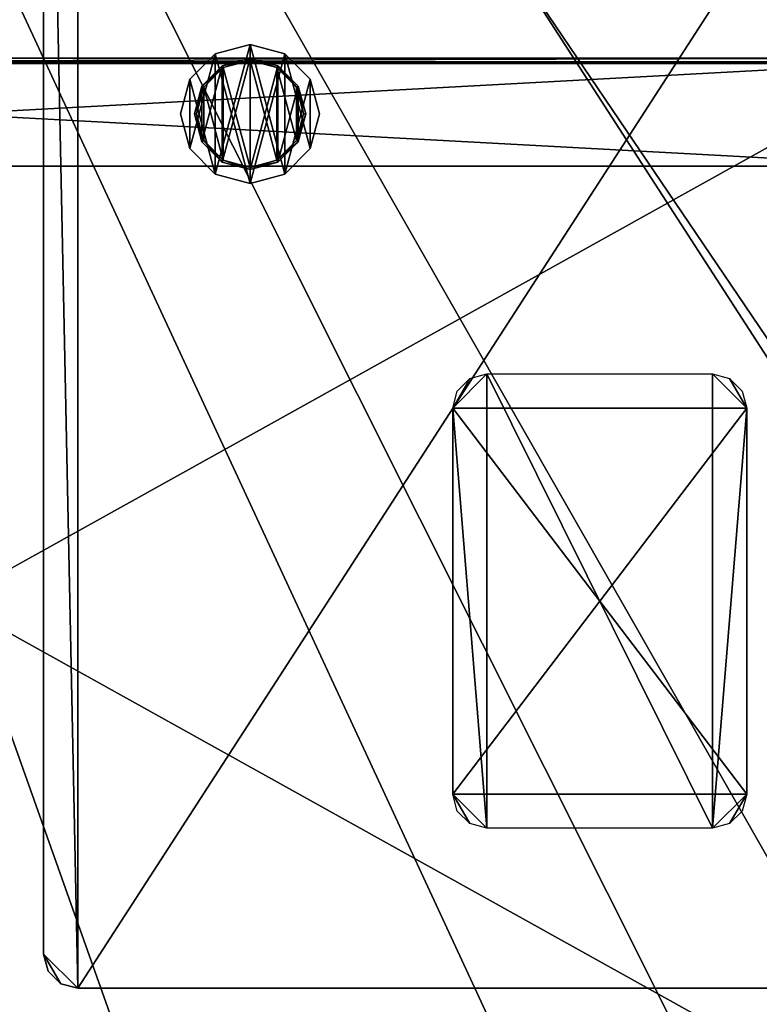
# Model space of a CAD drawing. Units: inches. Extents: x 355 to 1148, y 404 to 525.
# Drawn here: x 1083 to 1089, y 417 to 424 of the extents above; entities that cross this region are included whole.
import ezdxf

# ---------------------------------------------------------------- set-up
doc = ezdxf.new("R2010")
doc.units = ezdxf.units.IN
doc.header["$MEASUREMENT"] = 0
for name, color, linetype in [('A-FURN', 7, 'Continuous'), ('AFUFR-3-CSLM', 15, 'Continuous'), ('AFUFR-3-EDPL', 19, 'Continuous'), ('AFUFR-3-GDPL', 19, 'Continuous'), ('AFUFR-3-HWPT', 4, 'Continuous'), ('AFUFR-3-LGPT', 4, 'Continuous'), ('AFUFR-3-MSBK', 19, 'Continuous'), ('AFUFR-3-SHLM', 15, 'Continuous'), ('AFUFR-3-TPLM', 15, 'Continuous'), ('AFUFR-P-T', 7, 'Continuous')]:
    doc.layers.add(name, color=color, linetype=linetype)
doc.styles.get("Standard").update_dxf_attribs({"font": 'cityb___.ttf', "width": 0.666667})

# ---------------------------------------------------------------- blocks, each defined once
blk = doc.blocks.new('3-67-3672BDPSSTS')
at = {"layer": 'AFUFR-3-CSLM'}
mesh = blk.add_polyface(dxfattribs=at)
corners = [(71.2518, -11.4685, 7.4173), (71.2518, -3.5472, 7.4173), (71.2518, -11.4685, 8.4331), (71.2518, -3.5472, 8.4331), (57.0196, -11.4685, 8.4331), (57.0196, -3.5472, 8.4331), (57.0196, -11.4685, 7.4173), (57.0196, -3.5472, 7.4173), (57.0196, -3.5079, 7.4173), (57.0196, -4.2756, 7.4173), (71.2518, -3.5079, 7.4173), (71.2518, -4.2756, 7.4173), (57.0196, -3.5079, 7.378), (71.2518, -3.5079, 7.378), (57.0196, -4.2756, 7.378), (71.2518, -4.2756, 7.378), (71.2518, -3.5079, 8.4331), (57.0196, -3.5079, 8.4331), (57.0196, -11.5079, 8.4331), (57.0196, -11.5079, 7.4173), (71.2518, -11.5079, 8.4331), (71.2518, -11.5079, 7.4173), (57.0196, -4.2756, 0.4095), (57.0196, -3.5079, 0.4095), (71.2518, -4.2756, 0.4095), (71.2518, -3.5079, 0.4095), (71.2518, -3.5079, 0.3701), (71.2518, -4.2756, 0.3701), (57.0196, -3.5079, 0.3701), (57.0196, -4.2756, 0.3701)]
mesh.append_faces([[corners[k] for k in face] for face in [(2, 1, 3, 3), (5, 2, 3, 3), (2, 6, 0, 0), (1, 6, 7, 7), (5, 1, 7, 7), (5, 6, 4, 4), (10, 9, 11, 11), (13, 8, 10, 10), (15, 12, 13, 13), (11, 14, 15, 15), (11, 13, 10, 10), (14, 8, 12, 12), (17, 10, 8, 8), (5, 16, 17, 17), (7, 3, 5, 5), (8, 1, 7, 7), (8, 5, 17, 17), (1, 16, 3, 3), (20, 19, 21, 21), (2, 18, 20, 20), (0, 4, 2, 2), (21, 6, 0, 0), (21, 2, 20, 20), (6, 18, 4, 4), (23, 14, 12, 12), (15, 22, 24, 24), (14, 13, 12, 12), (25, 12, 13, 13), (24, 23, 25, 25), (24, 13, 15, 15), (28, 27, 29, 29), (23, 26, 28, 28), (22, 25, 23, 23), (29, 24, 22, 22), (29, 23, 28, 28), (24, 26, 25, 25)]], dxfattribs={"vtx0": -1, "vtx2": -1})
mesh.append_faces([[corners[k] for k in face] for face in [(0, 1, 2, 2), (4, 2, 5, 5), (4, 6, 2, 2), (0, 6, 1, 1), (3, 1, 5, 5), (7, 6, 5, 5), (8, 9, 10, 10), (12, 8, 13, 13), (14, 12, 15, 15), (9, 14, 11, 11), (15, 13, 11, 11), (9, 8, 14, 14), (16, 10, 17, 17), (3, 16, 5, 5), (1, 3, 7, 7), (10, 1, 8, 8), (7, 5, 8, 8), (10, 16, 1, 1), (18, 19, 20, 20), (4, 18, 2, 2), (6, 4, 0, 0), (19, 6, 21, 21), (0, 2, 21, 21), (19, 18, 6, 6), (22, 14, 23, 23), (14, 22, 15, 15), (15, 13, 14, 14), (23, 12, 25, 25), (22, 23, 24, 24), (25, 13, 24, 24), (26, 27, 28, 28), (25, 26, 23, 23), (24, 25, 22, 22), (27, 24, 29, 29), (22, 23, 29, 29), (27, 26, 24, 24)]], dxfattribs={"vtx1": -1, "vtx2": -1})
mesh = blk.add_polyface(dxfattribs=at)
corners = [(57.0196, -11.4803, 0.4095), (57.0196, -11.4803, 7.378), (57.0196, -10.7126, 0.4095), (57.0196, -10.7126, 7.378), (71.2518, -11.4803, 7.378), (71.2518, -11.4803, 0.4095), (71.2518, -10.7126, 7.378), (71.2518, -10.7126, 0.4095), (71.2518, -10.7126, 0.3701), (71.2518, -11.4803, 0.3701), (57.0196, -10.7126, 0.3701), (57.0196, -11.4803, 0.3701), (57.0196, -10.7126, 7.4173), (57.0196, -11.4803, 7.4173), (71.2518, -10.7126, 7.4173), (71.2518, -11.4803, 7.4173)]
mesh.append_faces([[corners[k] for k in face] for face in [(2, 1, 3, 3), (4, 0, 5, 5), (1, 6, 3, 3), (7, 3, 6, 6), (5, 2, 7, 7), (5, 6, 4, 4), (10, 9, 11, 11), (2, 8, 10, 10), (0, 7, 2, 2), (11, 5, 0, 0), (11, 2, 10, 10), (5, 8, 7, 7), (14, 13, 15, 15), (6, 12, 14, 14), (4, 3, 6, 6), (15, 1, 4, 4), (15, 6, 14, 14), (1, 12, 3, 3)]], dxfattribs={"vtx0": -1, "vtx2": -1})
mesh.append_faces([[corners[k] for k in face] for face in [(0, 1, 2, 2), (1, 0, 4, 4), (4, 6, 1, 1), (2, 3, 7, 7), (0, 2, 5, 5), (7, 6, 5, 5), (8, 9, 10, 10), (7, 8, 2, 2), (5, 7, 0, 0), (9, 5, 11, 11), (0, 2, 11, 11), (9, 8, 5, 5), (12, 13, 14, 14), (3, 12, 6, 6), (1, 3, 4, 4), (13, 1, 15, 15), (4, 6, 15, 15), (13, 12, 1, 1)]], dxfattribs={"vtx1": -1, "vtx2": -1})
at = {"layer": 'AFUFR-3-EDPL'}
mesh = blk.add_polyface(dxfattribs=at)
corners = [(6.608, 1.9233, 41.7865), (3.9133, 1.1371, 41.7865), (7.8314, 2.2431, 41.7865), (8.8225, 2.5073, 41.7865), (11.7875, 3.2046, 41.7865), (11.0476, 3.0452, 41.7865), (13.2827, 3.537, 41.7865), (15.7762, 4.0203, 41.7865), (15.7762, 4.0203, 40.6172), (11.7875, 3.2046, 40.6172), (7.8314, 2.2431, 40.6172), (3.9133, 1.1371, 40.6172), (3.8791, 1.2502, 40.6172), (7.8014, 2.3573, 40.6172), (11.7617, 3.3198, 40.6172), (6.4993, 1.9422, 41.7729), (4.4048, 1.2934, 41.7865), (8.6974, 2.5241, 41.7729), (10.9126, 3.0623, 41.7729), (13.1436, 3.556, 41.7729), (15.3892, 4.0045, 41.7729), (15.3823, 4.041, 41.7417), (15.3788, 4.0596, 41.707), (13.136, 3.5923, 41.7417), (15.7546, 4.1365, 41.6684), (13.1321, 3.6108, 41.707), (11.7617, 3.3198, 41.6684), (10.8999, 3.1169, 41.707), (8.6836, 2.5785, 41.707), (8.6882, 2.5602, 41.7417), (6.4894, 1.978, 41.7417), (7.8014, 2.3573, 41.6684), (6.4844, 1.9962, 41.707), (3.8791, 1.2502, 41.6684), (10.9042, 3.0985, 41.7417), (0, -29.9212, 41.7865), (0, -29.9853, 41.768), (72.0392, -29.9298, 41.7865), (72.0392, -29.9853, 41.768), (0, -30.025, 41.7251), (72.0392, -30.0393, 41.6684), (0, -30.0393, 41.6684), (0, -30.0393, 40.6172), (0, -29.9212, 40.6172), (72.0392, -29.9212, 40.6172), (72.0392, -30.0393, 40.6172)]
mesh.append_faces([[corners[k] for k in face] for face in [(0, 2, 3, 3), (3, 4, 5, 5), (5, 4, 6, 6), (8, 4, 9, 9), (9, 2, 10, 10), (11, 12, 10, 10), (10, 13, 9, 9), (9, 14, 8, 8), (15, 0, 17, 17), (17, 3, 18, 18), (18, 5, 19, 19), (19, 6, 20, 20), (20, 21, 19, 19), (21, 22, 23, 23), (19, 23, 18, 18), (29, 28, 30, 30), (29, 17, 34, 34), (27, 34, 25, 25), (34, 18, 23, 23), (25, 23, 22, 22), (12, 31, 13, 13), (13, 26, 14, 14)]], dxfattribs={"vtx0": -1, "vtx1": -1, "vtx2": -1})
mesh.append_faces([[corners[k] for k in face] for face in [(40, 39, 41, 41)]], dxfattribs={"vtx0": -1, "vtx2": -1})
mesh.append_faces([[corners[k] for k in face] for face in [(0, 1, 2, 2), (3, 2, 4, 4), (6, 4, 7, 7), (8, 7, 4, 4), (9, 4, 2, 2), (10, 2, 1, 1), (10, 12, 13, 13), (9, 13, 14, 14), (15, 16, 0, 0), (17, 0, 3, 3), (18, 3, 5, 5), (19, 5, 6, 6), (13, 31, 26, 26), (14, 26, 24, 24)]], dxfattribs={"vtx0": -1, "vtx2": -1, "vtx3": -1})
mesh.append_faces([[corners[k] for k in face] for face in [(27, 26, 28, 28), (35, 36, 37, 37), (41, 42, 40, 40), (43, 35, 44, 44), (42, 43, 45, 45)]], dxfattribs={"vtx1": -1, "vtx2": -1})
mesh.append_faces([[corners[k] for k in face] for face in [(21, 23, 19, 19), (27, 28, 29, 29), (29, 30, 15, 15), (28, 32, 30, 30), (15, 17, 29, 29), (29, 34, 27, 27), (17, 18, 34, 34), (34, 23, 25, 25)]], dxfattribs={"vtx1": -1, "vtx2": -1, "vtx3": -1})
mesh.append_faces([[corners[k] for k in face] for face in [(22, 24, 25, 25), (25, 24, 26, 26), (25, 26, 27, 27), (28, 31, 32, 32), (31, 33, 32, 32)]], dxfattribs={"vtx2": -1})
mesh.append_faces([[corners[k] for k in face] for face in [(26, 31, 28, 28), (38, 36, 39, 39)]], dxfattribs={"vtx2": -1, "vtx3": -1})
mesh = blk.add_polyface(dxfattribs=at)
corners = [(72.0392, 0, 41.6693), (72.0392, -0.0156, 41.7259), (72.0392, 0, 40.6172), (72.0392, -0.0575, 41.7682), (72.0392, -0.1249, 40.6172), (72.0392, -0.1157, 41.7865), (65.4313, 1.9233, 41.7865), (68.126, 1.1371, 41.7865), (67.6344, 1.2934, 41.7865), (69.8255, 0.6178, 41.7865), (72.0006, -0.1116, 41.7865), (72.0006, -0.1116, 40.6172), (68.126, 1.1371, 40.6172), (68.1601, 1.2502, 40.6172), (72.0216, -0.0515, 41.7682), (65.54, 1.9422, 41.7729), (67.7197, 1.3172, 41.7729), (69.8797, 0.6498, 41.7729), (69.8911, 0.6852, 41.7417), (69.8968, 0.7032, 41.707), (68.1601, 1.2502, 41.6684), (67.7357, 1.3709, 41.707), (67.7303, 1.3528, 41.7417), (72.0392, -29.9298, 41.7865), (0, -29.9853, 41.768), (72.0392, -29.9853, 41.768), (0, -30.025, 41.7251), (72.0392, -30.025, 41.7251), (72.0392, -30.0393, 41.6684), (0, -30.0393, 40.6172), (72.0392, -30.0393, 40.6172), (72.0392, -29.9212, 40.6172), (0, -29.9212, 41.7865), (0, -29.9212, 40.6172), (71.9999, -29.9212, 40.6172), (71.9999, -29.9212, 41.7865)]
mesh.append_faces([[corners[k] for k in face] for face in [(2, 3, 4, 4), (6, 7, 8, 8), (8, 7, 9, 9), (12, 13, 11, 11), (15, 8, 16, 16), (16, 9, 17, 17), (17, 10, 14, 14), (22, 16, 18, 18), (17, 18, 16, 16), (13, 20, 2, 2), (27, 30, 25, 25), (25, 31, 23, 23)]], dxfattribs={"vtx0": -1, "vtx1": -1, "vtx2": -1})
mesh.append_faces([[corners[k] for k in face] for face in [(11, 2, 4, 4), (2, 20, 0, 0), (23, 24, 25, 25), (25, 26, 27, 27), (28, 29, 30, 30), (31, 32, 23, 23), (30, 33, 31, 31), (34, 23, 35, 35), (5, 35, 23, 23), (34, 4, 31, 31), (35, 11, 34, 34), (4, 10, 5, 5)]], dxfattribs={"vtx0": -1, "vtx2": -1})
mesh.append_faces([[corners[k] for k in face] for face in [(2, 1, 3, 3), (4, 3, 5, 5), (9, 7, 10, 10), (12, 10, 7, 7), (11, 5, 10, 10), (11, 13, 2, 2), (10, 3, 14, 14), (16, 8, 9, 9), (17, 9, 10, 10), (25, 30, 31, 31), (31, 5, 23, 23)]], dxfattribs={"vtx0": -1, "vtx2": -1, "vtx3": -1})
mesh.append_faces([[corners[k] for k in face] for face in [(0, 1, 2, 2), (11, 10, 12, 12), (4, 5, 11, 11), (5, 3, 10, 10), (18, 14, 1, 1), (19, 1, 0, 0), (27, 26, 28, 28), (28, 30, 27, 27), (31, 23, 34, 34), (10, 35, 5, 5), (4, 5, 31, 31), (11, 4, 34, 34), (10, 11, 35, 35), (11, 10, 4, 4)]], dxfattribs={"vtx1": -1, "vtx2": -1})
mesh.append_faces([[corners[k] for k in face] for face in [(19, 21, 22, 22), (15, 16, 22, 22), (22, 18, 19, 19)]], dxfattribs={"vtx1": -1, "vtx2": -1, "vtx3": -1})
mesh.append_faces([[corners[k] for k in face] for face in [(0, 20, 19, 19), (19, 20, 21, 21)]], dxfattribs={"vtx2": -1})
mesh.append_faces([[corners[k] for k in face] for face in [(14, 3, 1, 1), (17, 14, 18, 18), (18, 1, 19, 19)]], dxfattribs={"vtx2": -1, "vtx3": -1})
at = {"layer": 'AFUFR-3-GDPL'}
mesh = blk.add_polyface(dxfattribs=at)
corners = [(62.1967, -10.6532, 0.1851), (62.1967, -10.6532, 0), (61.9408, -10.5846, 0.1851), (61.9408, -10.5846, 0), (61.6849, -10.6532, 0.1851), (61.6849, -10.6532, 0), (61.4976, -10.8405, 0.1851), (61.4976, -10.8405, 0), (61.429, -11.0964, 0.1851), (61.429, -11.0964, 0), (61.4976, -11.3523, 0.1851), (61.4976, -11.3523, 0), (61.6849, -11.5397, 0.1851), (61.6849, -11.5397, 0), (61.9408, -11.6082, 0.1851), (61.9408, -11.6082, 0), (62.1967, -11.5397, 0.1851), (62.1967, -11.5397, 0), (62.3841, -11.3523, 0.1851), (62.3841, -11.3523, 0), (62.4526, -11.0964, 0.1851), (62.4526, -11.0964, 0), (62.3841, -10.8405, 0.1851), (62.3841, -10.8405, 0)]
mesh.append_faces([[corners[k] for k in face] for face in [(1, 17, 3, 3), (3, 15, 5, 5), (5, 13, 7, 7), (17, 1, 19, 19), (4, 12, 2, 2), (2, 14, 0, 0), (0, 16, 22, 22), (12, 4, 10, 10)]], dxfattribs={"vtx0": -1, "vtx1": -1, "vtx2": -1})
mesh.append_faces([[corners[k] for k in face] for face in [(2, 1, 3, 3), (4, 3, 5, 5), (6, 5, 7, 7), (8, 7, 9, 9), (10, 9, 11, 11), (12, 11, 13, 13), (14, 13, 15, 15), (16, 15, 17, 17), (18, 17, 19, 19), (20, 19, 21, 21), (22, 21, 23, 23), (0, 23, 1, 1), (7, 11, 9, 9), (19, 23, 21, 21), (22, 18, 20, 20), (10, 6, 8, 8)]], dxfattribs={"vtx0": -1, "vtx2": -1})
mesh.append_faces([[corners[k] for k in face] for face in [(3, 17, 15, 15), (5, 15, 13, 13), (7, 13, 11, 11), (19, 1, 23, 23), (2, 12, 14, 14), (0, 14, 16, 16), (22, 16, 18, 18), (10, 4, 6, 6)]], dxfattribs={"vtx0": -1, "vtx2": -1, "vtx3": -1})
mesh.append_faces([[corners[k] for k in face] for face in [(0, 1, 2, 2), (2, 3, 4, 4), (4, 5, 6, 6), (6, 7, 8, 8), (8, 9, 10, 10), (10, 11, 12, 12), (12, 13, 14, 14), (14, 15, 16, 16), (16, 17, 18, 18), (18, 19, 20, 20), (20, 21, 22, 22), (22, 23, 0, 0)]], dxfattribs={"vtx1": -1, "vtx2": -1})
mesh = blk.add_polyface(dxfattribs=at)
corners = [(62.1458, -10.7415, 0.3701), (62.1377, -10.7555, 0.1851), (61.9408, -10.6865, 0.3701), (61.9408, -10.7027, 0.1851), (61.7359, -10.7415, 0.3701), (61.744, -10.7555, 0.1851), (61.5858, -10.8915, 0.3701), (61.5999, -10.8996, 0.1851), (61.5309, -11.0964, 0.3701), (61.5471, -11.0964, 0.1851), (61.5858, -11.3014, 0.3701), (61.5999, -11.2933, 0.1851), (61.7359, -11.4514, 0.3701), (61.744, -11.4374, 0.1851), (61.9408, -11.5063, 0.3701), (61.9408, -11.4901, 0.1851), (62.1458, -11.4514, 0.3701), (62.1377, -11.4374, 0.1851), (62.2958, -11.3014, 0.3701), (62.2818, -11.2933, 0.1851), (62.3507, -11.0964, 0.3701), (62.3345, -11.0964, 0.1851), (62.2958, -10.8915, 0.3701), (62.2818, -10.8996, 0.1851)]
mesh.append_faces([[corners[k] for k in face] for face in [(1, 17, 3, 3), (3, 15, 5, 5), (5, 13, 7, 7), (17, 1, 19, 19), (4, 12, 2, 2), (2, 14, 0, 0), (0, 16, 22, 22), (12, 4, 10, 10)]], dxfattribs={"vtx0": -1, "vtx1": -1, "vtx2": -1})
mesh.append_faces([[corners[k] for k in face] for face in [(2, 1, 3, 3), (4, 3, 5, 5), (6, 5, 7, 7), (8, 7, 9, 9), (10, 9, 11, 11), (12, 11, 13, 13), (14, 13, 15, 15), (16, 15, 17, 17), (18, 17, 19, 19), (20, 19, 21, 21), (22, 21, 23, 23), (0, 23, 1, 1), (7, 11, 9, 9), (19, 23, 21, 21), (22, 18, 20, 20), (10, 6, 8, 8)]], dxfattribs={"vtx0": -1, "vtx2": -1})
mesh.append_faces([[corners[k] for k in face] for face in [(3, 17, 15, 15), (5, 15, 13, 13), (7, 13, 11, 11), (19, 1, 23, 23), (2, 12, 14, 14), (0, 14, 16, 16), (22, 16, 18, 18), (10, 4, 6, 6)]], dxfattribs={"vtx0": -1, "vtx2": -1, "vtx3": -1})
mesh.append_faces([[corners[k] for k in face] for face in [(0, 1, 2, 2), (2, 3, 4, 4), (4, 5, 6, 6), (6, 7, 8, 8), (8, 9, 10, 10), (10, 11, 12, 12), (12, 13, 14, 14), (14, 15, 16, 16), (16, 17, 18, 18), (18, 19, 20, 20), (20, 21, 22, 22), (22, 23, 0, 0)]], dxfattribs={"vtx1": -1, "vtx2": -1})
at = {"layer": 'AFUFR-3-HWPT'}
mesh = blk.add_polyface(dxfattribs=at)
corners = [(63.4267, -4.7815, 40.5393), (63.4605, -4.9075, 40.8543), (63.4605, -4.9075, 40.5393), (63.4267, -4.7815, 40.8543), (63.3345, -4.6893, 40.5393), (63.3345, -4.6893, 40.8543), (63.2085, -4.6555, 40.5393), (63.2085, -4.6555, 40.8543), (63.4605, -16.9035, 40.5393), (63.4605, -16.9035, 40.8543), (63.3345, -17.1217, 40.5393), (63.2085, -17.1555, 40.8543), (63.2085, -17.1555, 40.5393), (63.3345, -17.1217, 40.8543), (63.4267, -17.0295, 40.5393), (63.4267, -17.0295, 40.8543), (55.1298, -17.1555, 40.5393), (55.1298, -17.1555, 40.8543), (54.9116, -17.0295, 40.5393), (54.8778, -16.9035, 40.8543), (54.8778, -16.9035, 40.5393), (54.9116, -17.0295, 40.8543), (55.0038, -17.1217, 40.5393), (55.0038, -17.1217, 40.8543), (54.8778, -4.9075, 40.5393), (54.8778, -4.9075, 40.8543), (55.0038, -4.6893, 40.5393), (55.1298, -4.6555, 40.8543), (55.1298, -4.6555, 40.5393), (55.0038, -4.6893, 40.8543), (54.9116, -4.7815, 40.5393), (54.9116, -4.7815, 40.8543)]
mesh.append_faces([[corners[k] for k in face] for face in [(27, 17, 7, 7), (7, 1, 5, 5), (13, 9, 11, 11), (6, 12, 28, 28), (28, 24, 26, 26), (22, 20, 16, 16)]], dxfattribs={"vtx0": -1, "vtx1": -1, "vtx2": -1})
mesh.append_faces([[corners[k] for k in face] for face in [(19, 17, 27, 27), (11, 9, 7, 7), (8, 12, 6, 6), (16, 20, 28, 28)]], dxfattribs={"vtx0": -1, "vtx1": -1, "vtx2": -1, "vtx3": -1})
mesh.append_faces([[corners[k] for k in face] for face in [(0, 1, 2, 2), (4, 3, 0, 0), (6, 5, 4, 4), (8, 1, 9, 9), (10, 11, 12, 12), (14, 13, 10, 10), (8, 15, 14, 14), (16, 11, 17, 17), (18, 19, 20, 20), (22, 21, 18, 18), (16, 23, 22, 22), (24, 19, 25, 25), (26, 27, 28, 28), (30, 29, 26, 26), (24, 31, 30, 30), (6, 27, 7, 7), (25, 29, 31, 31), (2, 4, 0, 0)]], dxfattribs={"vtx0": -1, "vtx2": -1})
mesh.append_faces([[corners[k] for k in face] for face in [(7, 17, 11, 11), (19, 23, 17, 17), (28, 12, 16, 16), (8, 10, 12, 12)]], dxfattribs={"vtx0": -1, "vtx2": -1, "vtx3": -1})
mesh.append_faces([[corners[k] for k in face] for face in [(3, 1, 0, 0), (5, 3, 4, 4), (7, 5, 6, 6), (2, 1, 8, 8), (13, 11, 10, 10), (15, 13, 14, 14), (9, 15, 8, 8), (12, 11, 16, 16), (21, 19, 18, 18), (23, 21, 22, 22), (17, 23, 16, 16), (20, 19, 24, 24), (29, 27, 26, 26), (31, 29, 30, 30), (25, 31, 24, 24), (28, 27, 6, 6), (15, 9, 13, 13), (21, 23, 19, 19), (18, 20, 22, 22), (14, 10, 8, 8)]], dxfattribs={"vtx1": -1, "vtx2": -1})
mesh.append_faces([[corners[k] for k in face] for face in [(25, 19, 27, 27), (9, 1, 7, 7), (27, 29, 25, 25), (2, 8, 6, 6), (20, 24, 28, 28), (6, 4, 2, 2)]], dxfattribs={"vtx1": -1, "vtx2": -1, "vtx3": -1})
mesh.append_faces([[corners[k] for k in face] for face in [(1, 3, 5, 5), (24, 30, 26, 26)]], dxfattribs={"vtx2": -1, "vtx3": -1})
at = {"layer": 'AFUFR-3-LGPT'}
mesh = blk.add_polyface(dxfattribs=at)
corners = [(60.4487, -6.0866, 40.5393), (60.4487, -8.9291, 28.5393), (60.4487, -6.0866, 28.5393), (60.4487, -8.9291, 40.5393), (58.2833, -6.0866, 40.5393), (58.2833, -6.0866, 28.5393), (58.2833, -8.9291, 40.5393), (58.2833, -8.9291, 28.5393)]
mesh.append_faces([[corners[k] for k in face] for face in [(0, 1, 2, 2), (4, 2, 5, 5), (6, 5, 7, 7), (3, 7, 1, 1), (0, 6, 3, 3), (5, 1, 7, 7)]], dxfattribs={"vtx0": -1, "vtx2": -1})
mesh.append_faces([[corners[k] for k in face] for face in [(3, 1, 0, 0), (0, 2, 4, 4), (4, 5, 6, 6), (6, 7, 3, 3), (4, 6, 0, 0), (2, 1, 5, 5)]], dxfattribs={"vtx1": -1, "vtx2": -1})
at = {"layer": 'AFUFR-3-MSBK'}
mesh = blk.add_polyface(dxfattribs=at)
corners = [(58.5353, -5.8346, 28.5984), (58.2833, -6.0866, 28.5984), (58.4093, -5.8684, 28.5984), (58.2833, -8.9291, 28.5984), (58.5353, -9.1811, 28.5984), (58.4093, -9.1473, 28.5984), (58.3171, -9.0551, 28.5984), (58.3171, -5.9606, 28.5984), (60.1967, -9.1811, 28.5984), (60.1967, -5.8346, 28.5984), (60.4487, -8.9291, 28.5984), (60.4487, -6.0866, 28.5984), (60.3227, -9.1473, 28.5984), (60.4149, -9.0551, 28.5984), (60.3227, -5.8684, 28.5984), (60.4149, -5.9606, 28.5984)]
mesh.append_faces([[corners[k] for k in face] for face in [(0, 1, 2, 2), (5, 3, 4, 4), (9, 8, 0, 0)]], dxfattribs={"vtx0": -1, "vtx1": -1, "vtx2": -1})
mesh.append_faces([[corners[k] for k in face] for face in [(4, 3, 0, 0), (10, 8, 9, 9)]], dxfattribs={"vtx0": -1, "vtx1": -1, "vtx2": -1, "vtx3": -1})
mesh.append_faces([[corners[k] for k in face] for face in [(11, 14, 15, 15)]], dxfattribs={"vtx0": -1, "vtx2": -1})
mesh.append_faces([[corners[k] for k in face] for face in [(0, 8, 4, 4), (10, 12, 8, 8)]], dxfattribs={"vtx0": -1, "vtx2": -1, "vtx3": -1})
mesh.append_faces([[corners[k] for k in face] for face in [(6, 3, 5, 5), (13, 12, 10, 10)]], dxfattribs={"vtx1": -1, "vtx2": -1})
mesh.append_faces([[corners[k] for k in face] for face in [(3, 1, 0, 0), (11, 10, 9, 9), (9, 14, 11, 11)]], dxfattribs={"vtx1": -1, "vtx2": -1, "vtx3": -1})
mesh.append_faces([[corners[k] for k in face] for face in [(1, 7, 2, 2)]], dxfattribs={"vtx2": -1, "vtx3": -1})
at = {"layer": 'AFUFR-3-SHLM'}
mesh = blk.add_polyface(dxfattribs=at)
corners = [(57.0196, -29.2244, 28.5984), (57.0196, -29.2244, 27.8307), (71.2518, -29.2244, 28.5984), (71.2518, -29.2244, 27.8307), (57.0196, -29.185, 28.5984), (71.2518, -29.185, 28.5984), (57.0196, -29.185, 27.8307), (71.2518, -29.185, 27.8307), (71.2518, -0.7874, 27.8307), (71.2518, -0.7874, 28.5984), (57.0196, -0.7874, 27.8307), (57.0196, -0.7874, 28.5984)]
mesh.append_faces([[corners[k] for k in face] for face in [(2, 1, 3, 3), (5, 0, 2, 2), (7, 4, 5, 5), (3, 6, 7, 7), (3, 5, 2, 2), (6, 0, 4, 4), (5, 6, 7, 7), (5, 8, 9, 9), (8, 6, 10, 10), (6, 11, 10, 10), (10, 9, 8, 8), (11, 5, 9, 9)]], dxfattribs={"vtx0": -1, "vtx2": -1})
mesh.append_faces([[corners[k] for k in face] for face in [(0, 1, 2, 2), (4, 0, 5, 5), (6, 4, 7, 7), (1, 6, 3, 3), (7, 5, 3, 3), (1, 0, 6, 6), (4, 6, 5, 5), (7, 8, 5, 5), (7, 6, 8, 8), (4, 11, 6, 6), (11, 9, 10, 10), (4, 5, 11, 11)]], dxfattribs={"vtx1": -1, "vtx2": -1})
at = {"layer": 'AFUFR-3-TPLM'}
mesh = blk.add_polyface(dxfattribs=at)
corners = [(0.0394, -29.9212, 40.6172), (36.0196, 5.8819, 40.6172), (71.9999, -29.9212, 40.6172), (40.09, 5.8072, 40.6172), (44.155, 5.5833, 40.6172), (0.0394, -0.1114, 40.6172), (3.9142, 1.1374, 40.6172), (7.8323, 2.2433, 40.6172), (11.7882, 3.2047, 40.6172), (15.7768, 4.0205, 40.6172), (19.7926, 4.6894, 40.6172), (23.8302, 5.2106, 40.6172), (27.8842, 5.5833, 40.6172), (31.9492, 5.8072, 40.6172), (48.209, 5.2106, 40.6172), (52.2466, 4.6894, 40.6172), (56.2624, 4.0205, 40.6172), (60.251, 3.2047, 40.6172), (64.207, 2.2433, 40.6172), (68.125, 1.1374, 40.6172), (71.9999, -0.1114, 40.6172), (0.0394, -29.9212, 41.7865), (71.9999, -29.9212, 41.7865), (0.0394, -0.1114, 41.7865), (36.0196, 5.8819, 41.7865), (31.9492, 5.8072, 41.7865), (27.8842, 5.5833, 41.7865), (71.9999, -0.1114, 41.7865), (68.125, 1.1374, 41.7865), (64.207, 2.2433, 41.7865), (60.251, 3.2047, 41.7865), (56.2624, 4.0205, 41.7865), (52.2466, 4.6894, 41.7865), (48.209, 5.2106, 41.7865), (44.155, 5.5833, 41.7865), (40.09, 5.8072, 41.7865), (23.8302, 5.2106, 41.7865), (19.7926, 4.6894, 41.7865), (15.7768, 4.0205, 41.7865), (11.7882, 3.2047, 41.7865), (7.8323, 2.2433, 41.7865), (3.9142, 1.1374, 41.7865)]
mesh.append_faces([[corners[k] for k in face] for face in [(0, 1, 2, 2), (22, 24, 21, 21), (5, 41, 6, 6), (6, 40, 7, 7), (7, 39, 8, 8), (8, 38, 9, 9), (9, 37, 10, 10), (10, 36, 11, 11), (11, 26, 12, 12), (12, 25, 13, 13), (13, 24, 1, 1), (1, 35, 3, 3), (3, 34, 4, 4), (4, 33, 14, 14), (14, 32, 15, 15), (15, 31, 16, 16), (16, 30, 17, 17), (17, 29, 18, 18), (18, 28, 19, 19), (19, 28, 20, 20)]], dxfattribs={"vtx0": -1, "vtx1": -1, "vtx2": -1})
mesh.append_faces([[corners[k] for k in face] for face in [(22, 0, 2, 2), (5, 21, 23, 23), (20, 28, 27, 27), (27, 2, 20, 20)]], dxfattribs={"vtx0": -1, "vtx2": -1})
mesh.append_faces([[corners[k] for k in face] for face in [(2, 1, 3, 3), (2, 3, 4, 4), (0, 6, 7, 7), (0, 7, 8, 8), (0, 9, 10, 10), (0, 10, 11, 11), (0, 12, 13, 13), (0, 13, 1, 1), (2, 14, 15, 15), (2, 15, 16, 16), (2, 17, 18, 18), (2, 18, 19, 19), (21, 24, 25, 25), (21, 25, 26, 26), (22, 28, 29, 29), (22, 29, 30, 30), (22, 31, 32, 32), (22, 32, 33, 33), (22, 34, 35, 35), (22, 35, 24, 24), (21, 36, 37, 37), (21, 37, 38, 38), (21, 39, 40, 40), (21, 40, 41, 41), (6, 41, 40, 40), (7, 40, 39, 39), (8, 39, 38, 38), (9, 38, 37, 37), (10, 37, 36, 36), (11, 36, 26, 26), (12, 26, 25, 25), (13, 25, 24, 24), (1, 24, 35, 35), (3, 35, 34, 34), (4, 34, 33, 33), (14, 33, 32, 32), (15, 32, 31, 31), (16, 31, 30, 30), (17, 30, 29, 29), (18, 29, 28, 28)]], dxfattribs={"vtx0": -1, "vtx2": -1, "vtx3": -1})
mesh.append_faces([[corners[k] for k in face] for face in [(5, 6, 0, 0), (21, 0, 22, 22), (0, 21, 5, 5), (27, 28, 22, 22), (23, 41, 5, 5), (22, 2, 27, 27)]], dxfattribs={"vtx1": -1, "vtx2": -1})
mesh.append_faces([[corners[k] for k in face] for face in [(8, 9, 0, 0), (11, 12, 0, 0), (4, 14, 2, 2), (16, 17, 2, 2), (30, 31, 22, 22), (33, 34, 22, 22), (26, 36, 21, 21), (38, 39, 21, 21)]], dxfattribs={"vtx1": -1, "vtx2": -1, "vtx3": -1})
mesh.append_faces([[corners[k] for k in face] for face in [(19, 20, 2, 2), (41, 23, 21, 21)]], dxfattribs={"vtx2": -1, "vtx3": -1})
blk = doc.blocks.new('3_67-3672BDPSSTS_____XI_____XO_____65MOV-MOD_____NOMOD_____65STS-GROM2_____NONE')
at = {"layer": 'A-FURN'}
blk.add_blockref('3-67-3672BDPSSTS', (0, 0), dxfattribs=at)
at = {"layer": 'AFUFR-P-T'}
blk.add_attdef('CAPTG', (0, 1), '', height=2.5, dxfattribs=at)
at = {"layer": 'AFUFR-P-T', "flags": 1}
for tag in ['CAPPN', 'CAPMG', 'CAPMC', 'CAPQT', 'CAPDH']:
    blk.add_attdef(tag, (0, 0), '', height=0.001, dxfattribs=at)

msp = doc.modelspace()

# ---------------------------------------------------------------- block references
at = {"layer": 'A-FURN', "rotation": 180}
msp.add_blockref('3_67-3672BDPSSTS_____XI_____XO_____65MOV-MOD_____NOMOD_____65STS-GROM2_____NONE', (1146.9414, 412.181), dxfattribs=at)

doc.saveas('drawing.dxf')
